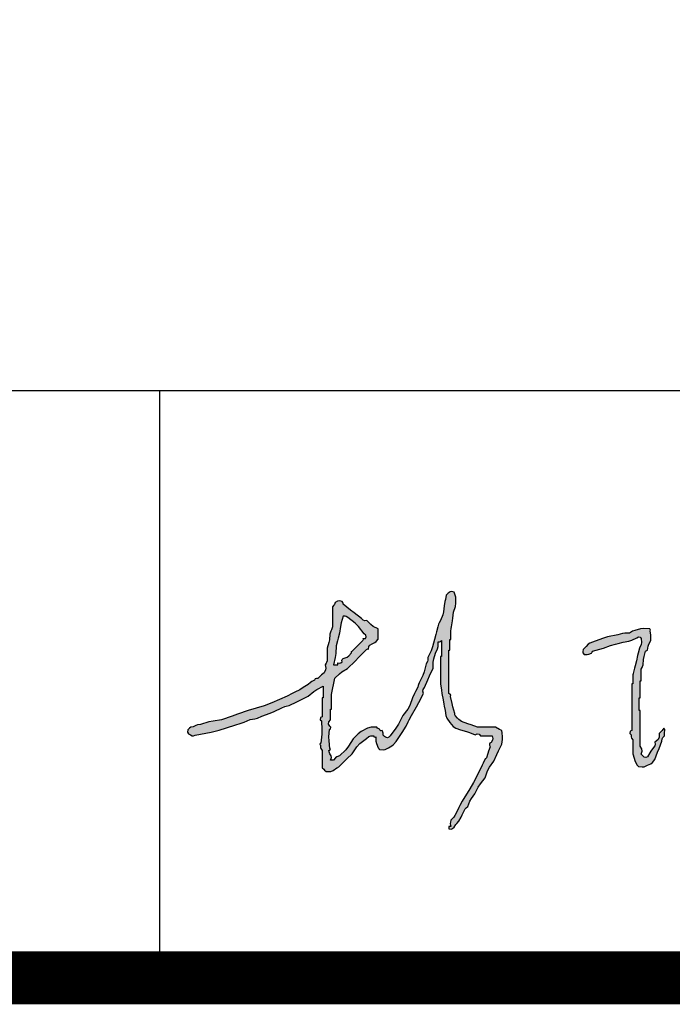
# Model space of a CAD drawing. Extents: x 1195577 to 1336324, y 14667 to 256845.
# Drawn here: x 1232249 to 1233817, y 119888 to 122254 of the extents above; entities that cross this region are included whole.
import ezdxf

# ---------------------------------------------------------------- set-up
doc = ezdxf.new("R2010")
doc.units = 0
doc.header["$LTSCALE"] = 1000
doc.header["$MEASUREMENT"] = 0
doc.layers.add('电子签名', color=7, linetype='Continuous')

# ---------------------------------------------------------------- blocks, each defined once
blk = doc.blocks.new('HQY')
h = blk.add_hatch(color=256)
h.dxf.hatch_style = 1
h.paths.add_polyline_path([(2.073206, 2.109669), (2.118976, 2.152242), (2.144538, 2.171413), (2.198224, 2.203433), (2.273234, 2.278443), (2.310739, 2.315948), (2.38575, 2.390959), (2.3922, 2.396633), (2.398224, 2.398139), (2.406586, 2.396168), (2.410884, 2.421236), (2.420966, 2.43564), (2.443049, 2.448258), (2.47013, 2.460242), (2.48324, 2.470969), (2.500349, 2.49514), (2.500349, 2.534729), (2.500349, 2.554523), (2.500349, 2.594112), (2.45165, 2.619694), (2.428549, 2.637295), (2.390959, 2.677457), (2.368573, 2.675883), (2.353993, 2.681715), (2.338868, 2.698293), (2.264207, 2.752229), (2.227672, 2.780413), (2.156551, 2.838938), (2.155828, 2.850135), (2.153332, 2.856376), (2.146133, 2.864983), (2.119753, 2.872412), (2.101342, 2.86958), (2.078415, 2.854565), (2.069516, 2.837038), (2.064225, 2.828572), (2.05237, 2.812893), (2.05237, 2.733715), (2.05237, 2.694126), (2.05237, 2.614948), (2.041688, 2.585873), (2.036478, 2.571285), (2.026325, 2.542021), (2.020894, 2.487123), (2.015598, 2.459583), (2.000279, 2.406586), (2.000279, 2.356579), (2.000279, 2.331575), (2.000279, 2.281568), (1.991945, 2.264899), (1.987777, 2.256565), (1.979443, 2.239896), (1.985119, 2.20888), (1.982629, 2.190205), (1.969025, 2.16176), (1.942393, 2.140754), (1.929754, 2.129169), (1.906516, 2.10446), (1.892745, 2.106851), (1.881612, 2.101285), (1.875262, 2.088833), (1.848463, 2.075236), (1.835611, 2.066668), (1.812753, 2.047161), (1.778179, 2.028446), (1.76138, 2.017947), (1.729408, 1.99507), (1.679401, 1.970067), (1.654398, 1.957565), (1.604391, 1.932561), (1.454735, 1.865166), (1.376813, 1.836735), (1.21892, 1.791917), (1.114962, 1.753798), (1.062868, 1.735044), (0.958467, 1.698154), (0.87379, 1.686845), (0.831465, 1.677322), (0.750105, 1.651272), (0.719956, 1.647891), (0.704563, 1.643493), (0.677178, 1.630436), (0.653566, 1.624699), (0.641261, 1.617316), (0.625087, 1.599182), (0.623339, 1.577801), (0.632055, 1.562111), (0.651133, 1.5523), (0.666901, 1.541938), (0.680356, 1.540443), (0.698014, 1.547091), (0.856367, 1.577301), (0.935058, 1.597236), (1.088694, 1.646063), (1.150643, 1.664468), (1.181185, 1.676052), (1.239756, 1.703363), (1.286869, 1.709527), (1.310637, 1.716009), (1.354356, 1.734617), (1.435358, 1.763239), (1.475221, 1.780023), (1.5523, 1.817962), (1.580595, 1.828908), (1.59542, 1.833144), (1.625227, 1.838798), (1.700237, 1.876304), (1.737743, 1.895056), (1.812753, 1.932561), (1.867212, 1.977342), (1.896876, 1.997471), (1.958607, 2.031534), (1.958607, 1.985694), (1.958607, 1.962774), (1.958607, 1.916934), (1.954439, 1.916934), (1.948189, 1.916934), (1.948189, 1.841924), (1.948189, 1.804419), (1.948189, 1.729408), (1.933627, 1.721032), (1.930927, 1.699438), (1.94298, 1.687736), (1.946313, 1.600262), (1.945264, 1.556171), (1.93777, 1.468955), (1.929713, 1.465974), (1.926855, 1.454541), (1.932561, 1.448119), (1.93299, 1.426369), (1.936574, 1.414422), (1.948189, 1.396028), (1.948189, 1.327269), (1.948189, 1.292889), (1.948189, 1.224129), (1.965726, 1.2106), (1.974124, 1.203252), (1.989861, 1.187666), (2.03395, 1.190011), (2.058114, 1.198468), (2.094042, 1.224129), (2.102377, 1.228296), (2.106544, 1.23038), (2.114879, 1.234547), (2.166969, 1.286638), (2.193014, 1.312683), (2.245105, 1.364774), (2.292585, 1.432315), (2.321768, 1.46366), (2.38575, 1.515837), (2.411076, 1.533671), (2.427783, 1.539637), (2.458677, 1.541882), (2.459673, 1.532617), (2.471503, 1.526702), (2.479513, 1.531464), (2.479851, 1.486922), (2.48429, 1.463621), (2.500349, 1.422073), (2.5066, 1.415823), (2.509725, 1.412697), (2.515976, 1.406446), (2.55178, 1.403001), (2.572069, 1.406581), (2.60453, 1.422073), (2.637371, 1.442013), (2.65273, 1.455177), (2.677457, 1.484582), (2.719691, 1.543189), (2.739563, 1.573521), (2.776429, 1.635645), (2.797265, 1.677317), (2.807684, 1.698154), (2.82852, 1.739826), (2.879053, 1.825858), (2.903058, 1.869693), (2.948328, 1.958607), (2.941982, 1.981021), (2.944916, 1.99716), (2.958746, 2.015906), (2.991999, 2.093038), (3.008668, 2.131585), (3.042091, 2.208642), (3.043626, 2.267886), (3.049072, 2.298381), (3.068137, 2.354495), (3.087913, 2.397142), (3.093583, 2.42209), (3.094182, 2.469095), (3.107276, 2.467607), (3.115854, 2.470466), (3.125436, 2.479513), (3.125436, 2.417004), (3.125436, 2.38575), (3.125436, 2.323241), (3.121269, 2.323241), (3.115018, 2.323241), (3.115018, 2.214892), (3.115018, 2.160718), (3.115018, 2.05237), (3.125436, 1.989861), (3.130645, 1.958607), (3.141063, 1.896098), (3.149398, 1.854426), (3.153565, 1.833589), (3.1619, 1.791917), (3.169524, 1.741023), (3.17984, 1.714661), (3.208781, 1.672108), (3.242305, 1.63385), (3.265541, 1.617585), (3.312962, 1.599182), (3.372316, 1.583934), (3.401694, 1.574491), (3.458816, 1.5523), (3.478429, 1.560475), (3.495946, 1.556972), (3.510907, 1.541882), (3.556746, 1.541882), (3.579666, 1.541882), (3.625506, 1.541882), (3.632935, 1.515502), (3.630103, 1.497091), (3.615088, 1.474164), (3.603874, 1.469488), (3.59831, 1.460214), (3.599461, 1.448119), (3.601544, 1.441868), (3.602586, 1.438742), (3.60467, 1.432492), (3.590084, 1.388736), (3.582792, 1.366857), (3.568206, 1.323101), (3.564039, 1.318934), (3.561956, 1.31685), (3.557788, 1.312683), (3.536952, 1.271011), (3.526534, 1.250175), (3.505698, 1.208502), (3.440425, 1.080488), (3.404866, 1.017737), (3.32859, 0.895958), (3.307753, 0.854286), (3.297335, 0.83345), (3.276499, 0.791777), (3.257822, 0.755889), (3.246019, 0.738721), (3.219199, 0.708432), (3.213108, 0.688398), (3.211987, 0.677186), (3.21399, 0.656342), (3.220159, 0.652914), (3.219199, 0.645923), (3.210865, 0.645923), (3.206698, 0.645923), (3.198363, 0.645923), (3.198363, 0.637589), (3.198363, 0.633422), (3.198363, 0.625087), (3.219913, 0.622117), (3.234098, 0.626372), (3.250454, 0.640714), (3.266327, 0.665715), (3.275974, 0.677504), (3.297335, 0.698014), (3.318171, 0.739687), (3.32859, 0.760523), (3.349426, 0.802195), (3.360201, 0.821547), (3.368139, 0.83062), (3.385889, 0.843868), (3.406024, 0.897056), (3.420057, 0.922964), (3.453607, 0.968885), (3.488565, 1.035383), (3.509851, 1.067313), (3.557788, 1.125157), (3.580709, 1.196092), (3.598138, 1.23095), (3.641133, 1.291847), (3.672674, 1.358388), (3.688302, 1.391727), (3.719269, 1.458537), (3.726725, 1.503814), (3.727795, 1.527369), (3.724478, 1.573136), (3.720443, 1.588902), (3.713212, 1.597579), (3.698433, 1.604391), (3.681764, 1.612725), (3.673429, 1.616892), (3.65676, 1.625227), (3.585917, 1.625227), (3.550496, 1.625227), (3.479652, 1.625227), (3.417241, 1.64841), (3.385986, 1.659871), (3.323381, 1.682527), (3.296142, 1.702739), (3.283372, 1.714444), (3.260872, 1.739826), (3.258788, 1.748161), (3.257746, 1.752328), (3.255663, 1.760662), (3.238994, 1.827338), (3.230659, 1.860676), (3.21399, 1.927352), (3.21633, 1.941133), (3.210791, 1.95221), (3.198363, 1.958607), (3.198363, 2.129464), (3.198363, 2.214892), (3.198363, 2.38575), (3.20253, 2.38575), (3.208781, 2.38575), (3.208781, 2.427422), (3.208781, 2.448258), (3.208781, 2.489931), (3.212948, 2.489931), (3.219199, 2.489931), (3.219199, 2.525352), (3.219199, 2.543063), (3.219199, 2.578485), (3.221283, 2.59307), (3.222325, 2.600363), (3.224408, 2.614948), (3.232743, 2.67329), (3.23691, 2.702461), (3.245245, 2.760802), (3.2623, 2.817214), (3.266659, 2.847725), (3.266081, 2.906656), (3.261694, 2.927962), (3.258519, 2.938543), (3.250454, 2.958746), (3.227966, 2.964828), (3.212062, 2.961937), (3.193154, 2.948328), (3.18482, 2.939994), (3.180652, 2.935826), (3.172318, 2.927492), (3.163983, 2.885819), (3.159816, 2.864983), (3.151482, 2.823311), (3.145843, 2.763439), (3.138218, 2.732939), (3.115018, 2.677457), (3.101275, 2.654115), (3.09587, 2.641143), (3.088973, 2.614948), (3.076471, 2.564941), (3.07022, 2.539938), (3.057718, 2.489931), (3.038241, 2.41663), (3.024396, 2.38042), (2.990001, 2.312823), (2.991843, 2.287116), (2.988097, 2.27213), (2.974374, 2.250314), (2.955463, 2.172837), (2.941608, 2.134472), (2.906656, 2.062788), (2.899135, 2.046652), (2.895972, 2.038218), (2.891029, 2.021115), (2.870192, 1.979443), (2.859774, 1.958607), (2.838938, 1.916934), (2.814658, 1.840541), (2.794704, 1.802852), (2.745175, 1.739826), (2.702501, 1.656467), (2.677091, 1.616235), (2.620157, 1.541882), (2.60815, 1.52618), (2.592303, 1.520898), (2.573276, 1.526255), (2.564941, 1.534589), (2.560774, 1.538756), (2.55244, 1.547091), (2.549661, 1.566099), (2.547555, 1.575577), (2.542021, 1.593972), (2.52825, 1.591582), (2.517118, 1.597148), (2.510767, 1.6096), (2.500524, 1.611501), (2.494624, 1.615926), (2.489931, 1.625227), (2.452288, 1.627878), (2.43231, 1.625658), (2.396168, 1.614809), (2.334245, 1.582143), (2.304817, 1.560344), (2.255523, 1.510628), (2.209554, 1.438051), (2.181717, 1.40379), (2.120088, 1.343938), (2.093563, 1.333958), (2.080455, 1.324425), (2.062788, 1.302265), (2.050286, 1.302265), (2.044035, 1.302265), (2.031534, 1.302265), (2.038802, 1.31741), (2.040059, 1.327469), (2.036743, 1.343938), (2.026279, 1.36379), (2.02202, 1.374436), (2.015906, 1.396028), (2.025025, 1.397945), (2.030263, 1.408419), (2.026325, 1.416864), (2.017675, 1.491404), (2.016617, 1.529486), (2.021115, 1.604391), (2.032291, 1.610369), (2.034957, 1.626365), (2.026325, 1.635645), (2.013359, 1.657125), (2.015191, 1.679116), (2.031534, 1.698154), (2.031534, 1.739826), (2.031534, 1.760662), (2.031534, 1.802335), (2.035701, 1.802335), (2.041952, 1.802335), (2.041952, 1.860676), (2.041952, 1.889847), (2.041952, 1.948189), (2.054583, 2.012756), (2.060834, 2.045052)])
h.paths.add_polyline_path([(2.062788, 2.239896), (2.077598, 2.314164), (2.082843, 2.351929), (2.088833, 2.427422), (2.101335, 2.477429), (2.107586, 2.502433), (2.120088, 2.55244), (2.13074, 2.619856), (2.138083, 2.653423), (2.156551, 2.71913), (2.17576, 2.718974), (2.185965, 2.716707), (2.203433, 2.708711), (2.273694, 2.650336), (2.306538, 2.617492), (2.364913, 2.547231), (2.3787, 2.533853), (2.382154, 2.518307), (2.375332, 2.500349), (2.366997, 2.500349), (2.36283, 2.500349), (2.354495, 2.500349), (2.356466, 2.491987), (2.35496, 2.485963), (2.349286, 2.479513), (2.307614, 2.43784), (2.286778, 2.417004), (2.245105, 2.375332), (2.239856, 2.371349), (2.238086, 2.36604), (2.239896, 2.359704), (2.213029, 2.329457), (2.194413, 2.316659), (2.156551, 2.302405), (2.147505, 2.292822), (2.144645, 2.284244), (2.146133, 2.27115), (2.132813, 2.260297), (2.121321, 2.257424), (2.10446, 2.260732), (2.10446, 2.252398), (2.10446, 2.24823), (2.10446, 2.239896), (2.087791, 2.239896), (2.079457, 2.239896)], flags=16)
h.paths.add_polyline_path([(5.190012, 2.517033), (5.188948, 2.536184), (5.183015, 2.573276), (5.185962, 2.581346), (5.184204, 2.588378), (5.177806, 2.594112), (5.119232, 2.597557), (5.088467, 2.594261), (5.031952, 2.578485), (5.009808, 2.571253), (4.998934, 2.565816), (4.979862, 2.55244), (4.933615, 2.553698), (4.909484, 2.550408), (4.865262, 2.536812), (4.763308, 2.515388), (4.712713, 2.500631), (4.615228, 2.463886), (4.586378, 2.455476), (4.571577, 2.445609), (4.552719, 2.422213), (4.540217, 2.409711), (4.533966, 2.40346), (4.521464, 2.390959), (4.517347, 2.372195), (4.520205, 2.359331), (4.531883, 2.344077), (4.561328, 2.342955), (4.576856, 2.345173), (4.604809, 2.354495), (4.608977, 2.36283), (4.61106, 2.366997), (4.615228, 2.375332), (4.687055, 2.394949), (4.722629, 2.406458), (4.792336, 2.432631), (4.842343, 2.445133), (4.867346, 2.451384), (4.917353, 2.463886), (4.972955, 2.474892), (5.000617, 2.483403), (5.052789, 2.505558), (5.066451, 2.515332), (5.083625, 2.513185), (5.094461, 2.500349), (5.098444, 2.462536), (5.094865, 2.441064), (5.078834, 2.406586), (5.063346, 2.357422), (5.05705, 2.332237), (5.04758, 2.281568), (5.035078, 2.231561), (5.028827, 2.206558), (5.016325, 2.156551), (5.014242, 2.148217), (5.0132, 2.144049), (5.011116, 2.135715), (5.011116, 2.102377), (5.011116, 2.085708), (5.011116, 2.05237), (5.006949, 2.05237), (5.000698, 2.05237), (5.000698, 1.869011), (5.000698, 1.777331), (5.000698, 1.593972), (4.986136, 1.585597), (4.983437, 1.564002), (4.995489, 1.5523), (4.995918, 1.530551), (4.999502, 1.518603), (5.011116, 1.500209), (5.011116, 1.446035), (5.011116, 1.418948), (5.011116, 1.364774), (5.023747, 1.319686), (5.032219, 1.297447), (5.052789, 1.255384), (5.059039, 1.249133), (5.062165, 1.246007), (5.068416, 1.239756), (5.103672, 1.234369), (5.123926, 1.236752), (5.15697, 1.250175), (5.19053, 1.265985), (5.206595, 1.278607), (5.229897, 1.307474), (5.256512, 1.380574), (5.270057, 1.417041), (5.297614, 1.489791), (5.301134, 1.51282), (5.307349, 1.52525), (5.32366, 1.541882), (5.323858, 1.562821), (5.324917, 1.573409), (5.328869, 1.593972), (5.327238, 1.603147), (5.324811, 1.607999), (5.318451, 1.614809), (5.299773, 1.593905), (5.290397, 1.583487), (5.271569, 1.562718), (5.271568, 1.525445), (5.259715, 1.501738), (5.229897, 1.479373), (5.232867, 1.457823), (5.228612, 1.443639), (5.214269, 1.427283), (5.18977, 1.390789), (5.178269, 1.371968), (5.15697, 1.333519), (5.138338, 1.328841), (5.124985, 1.331808), (5.110088, 1.343938), (5.103837, 1.350188), (5.100712, 1.353314), (5.094461, 1.359565), (5.103733, 1.389702), (5.100887, 1.411046), (5.084043, 1.437701), (5.084043, 1.579387), (5.084043, 1.65023), (5.084043, 1.791917), (5.079876, 1.791917), (5.073625, 1.791917), (5.073625, 1.841924), (5.073625, 1.866927), (5.073625, 1.916934), (5.077792, 1.916934), (5.084043, 1.916934), (5.084043, 1.98361), (5.084043, 2.016948), (5.084043, 2.083624), (5.08821, 2.083624), (5.094461, 2.083624), (5.094461, 2.129464), (5.094461, 2.152384), (5.094461, 2.198224), (5.102796, 2.214892), (5.106963, 2.223227), (5.115297, 2.239896), (5.117925, 2.294645), (5.122184, 2.322325), (5.136134, 2.375332), (5.144468, 2.379499), (5.148635, 2.381582), (5.15697, 2.38575), (5.16312, 2.424802), (5.169713, 2.444581), (5.188224, 2.479513)])
for p, q in [((3.172318, 2.927492), (3.163983, 2.885819)), ((3.180652, 2.935826), (3.172318, 2.927492)), ((3.18482, 2.939994), (3.180652, 2.935826)), ((3.193154, 2.948328), (3.18482, 2.939994)), ((3.212062, 2.961937), (3.193154, 2.948328)), ((3.227966, 2.964828), (3.212062, 2.961937)), ((3.250454, 2.958746), (3.227966, 2.964828)), ((3.258519, 2.938543), (3.250454, 2.958746)), ((3.261694, 2.927962), (3.258519, 2.938543)), ((3.266081, 2.906656), (3.261694, 2.927962)), ((2.064225, 2.828572), (2.05237, 2.812893)), ((2.069516, 2.837038), (2.064225, 2.828572)), ((2.078415, 2.854565), (2.069516, 2.837038)), ((2.101342, 2.86958), (2.078415, 2.854565)), ((2.119753, 2.872412), (2.101342, 2.86958)), ((2.146133, 2.864983), (2.119753, 2.872412)), ((2.153332, 2.856376), (2.146133, 2.864983)), ((2.155828, 2.850135), (2.153332, 2.856376)), ((2.156551, 2.838938), (2.155828, 2.850135)), ((2.227672, 2.780413), (2.156551, 2.838938)), ((3.151482, 2.823311), (3.145843, 2.763439)), ((3.159816, 2.864983), (3.151482, 2.823311)), ((3.163983, 2.885819), (3.159816, 2.864983)), ((3.245245, 2.760802), (3.2623, 2.817214)), ((3.2623, 2.817214), (3.266659, 2.847725)), ((3.266659, 2.847725), (3.266081, 2.906656)), ((2.05237, 2.812893), (2.05237, 2.733715)), ((2.05237, 2.733715), (2.05237, 2.694126)), ((2.156551, 2.71913), (2.138083, 2.653423)), ((2.17576, 2.718974), (2.156551, 2.71913)), ((2.185965, 2.716707), (2.17576, 2.718974)), ((2.264207, 2.752229), (2.227672, 2.780413)), ((2.338868, 2.698293), (2.264207, 2.752229)), ((3.138218, 2.732939), (3.115018, 2.677457)), ((3.145843, 2.763439), (3.138218, 2.732939)), ((3.23691, 2.702461), (3.245245, 2.760802)), ((2.05237, 2.694126), (2.05237, 2.614948)), ((2.138083, 2.653423), (2.13074, 2.619856)), ((2.203433, 2.708711), (2.185965, 2.716707)), ((2.273694, 2.650336), (2.203433, 2.708711)), ((2.306538, 2.617492), (2.273694, 2.650336)), ((2.353993, 2.681715), (2.338868, 2.698293)), ((2.368573, 2.675883), (2.353993, 2.681715)), ((2.390959, 2.677457), (2.368573, 2.675883)), ((2.428549, 2.637295), (2.390959, 2.677457)), ((2.45165, 2.619694), (2.428549, 2.637295)), ((3.09587, 2.641143), (3.088973, 2.614948)), ((3.101275, 2.654115), (3.09587, 2.641143)), ((3.115018, 2.677457), (3.101275, 2.654115)), ((3.224408, 2.614948), (3.232743, 2.67329)), ((3.232743, 2.67329), (3.23691, 2.702461)), ((2.026325, 2.542021), (2.020894, 2.487123)), ((2.036478, 2.571285), (2.026325, 2.542021)), ((2.041688, 2.585873), (2.036478, 2.571285)), ((2.05237, 2.614948), (2.041688, 2.585873)), ((2.120088, 2.55244), (2.107586, 2.502433)), ((2.13074, 2.619856), (2.120088, 2.55244)), ((2.364913, 2.547231), (2.306538, 2.617492)), ((2.3787, 2.533853), (2.364913, 2.547231)), ((2.382154, 2.518307), (2.3787, 2.533853)), ((2.500349, 2.594112), (2.45165, 2.619694)), ((2.500349, 2.554523), (2.500349, 2.594112)), ((2.500349, 2.534729), (2.500349, 2.554523)), ((2.500349, 2.49514), (2.500349, 2.534729)), ((3.07022, 2.539938), (3.057718, 2.489931)), ((3.076471, 2.564941), (3.07022, 2.539938)), ((3.088973, 2.614948), (3.076471, 2.564941)), ((3.219199, 2.578485), (3.221283, 2.59307)), ((3.219199, 2.543063), (3.219199, 2.578485)), ((3.219199, 2.525352), (3.219199, 2.543063)), ((3.219199, 2.489931), (3.219199, 2.525352)), ((3.221283, 2.59307), (3.222325, 2.600363)), ((3.222325, 2.600363), (3.224408, 2.614948)), ((4.865262, 2.536812), (4.763308, 2.515388)), ((4.909484, 2.550408), (4.865262, 2.536812)), ((4.933615, 2.553698), (4.909484, 2.550408)), ((4.979862, 2.55244), (4.933615, 2.553698)), ((4.998934, 2.565816), (4.979862, 2.55244)), ((5.009808, 2.571253), (4.998934, 2.565816)), ((5.031952, 2.578485), (5.009808, 2.571253)), ((5.088467, 2.594261), (5.031952, 2.578485)), ((5.119232, 2.597557), (5.088467, 2.594261)), ((5.177806, 2.594112), (5.119232, 2.597557)), ((5.184204, 2.588378), (5.177806, 2.594112)), ((5.183015, 2.573276), (5.185962, 2.581346)), ((5.188948, 2.536184), (5.183015, 2.573276)), ((5.185962, 2.581346), (5.184204, 2.588378)), ((5.190012, 2.517033), (5.188948, 2.536184)), ((2.015598, 2.459583), (2.000279, 2.406586)), ((2.020894, 2.487123), (2.015598, 2.459583)), ((2.088833, 2.427422), (2.082843, 2.351929)), ((2.101335, 2.477429), (2.088833, 2.427422)), ((2.107586, 2.502433), (2.101335, 2.477429)), ((2.286778, 2.417004), (2.307614, 2.43784)), ((2.307614, 2.43784), (2.349286, 2.479513)), ((2.349286, 2.479513), (2.35496, 2.485963)), ((2.356466, 2.491987), (2.354495, 2.500349)), ((2.354495, 2.500349), (2.36283, 2.500349)), ((2.35496, 2.485963), (2.356466, 2.491987)), ((2.36283, 2.500349), (2.366997, 2.500349)), ((2.366997, 2.500349), (2.375332, 2.500349)), ((2.375332, 2.500349), (2.382154, 2.518307)), ((2.410884, 2.421236), (2.420966, 2.43564)), ((2.420966, 2.43564), (2.443049, 2.448258)), ((2.443049, 2.448258), (2.47013, 2.460242)), ((2.47013, 2.460242), (2.48324, 2.470969)), ((2.48324, 2.470969), (2.500349, 2.49514)), ((3.057718, 2.489931), (3.038241, 2.41663)), ((3.093583, 2.42209), (3.094182, 2.469095)), ((3.094182, 2.469095), (3.107276, 2.467607)), ((3.107276, 2.467607), (3.115854, 2.470466)), ((3.115854, 2.470466), (3.125436, 2.479513)), ((3.125436, 2.479513), (3.125436, 2.417004)), ((3.208781, 2.448258), (3.208781, 2.489931)), ((3.208781, 2.489931), (3.212948, 2.489931)), ((3.208781, 2.427422), (3.208781, 2.448258)), ((3.208781, 2.38575), (3.208781, 2.427422)), ((3.212948, 2.489931), (3.215032, 2.489931)), ((3.215032, 2.489931), (3.219199, 2.489931)), ((4.571577, 2.445609), (4.552719, 2.422213)), ((4.586378, 2.455476), (4.571577, 2.445609)), ((4.615228, 2.463886), (4.586378, 2.455476)), ((4.712713, 2.500631), (4.615228, 2.463886)), ((4.763308, 2.515388), (4.712713, 2.500631)), ((4.722629, 2.406458), (4.792336, 2.432631)), ((4.792336, 2.432631), (4.842343, 2.445133)), ((4.842343, 2.445133), (4.867346, 2.451384)), ((4.867346, 2.451384), (4.917353, 2.463886)), ((4.917353, 2.463886), (4.972955, 2.474892)), ((4.972955, 2.474892), (5.000617, 2.483403)), ((5.000617, 2.483403), (5.052789, 2.505558)), ((5.052789, 2.505558), (5.066451, 2.515332)), ((5.066451, 2.515332), (5.083625, 2.513185)), ((5.094865, 2.441064), (5.078834, 2.406586)), ((5.083625, 2.513185), (5.094461, 2.500349)), ((5.094461, 2.500349), (5.098444, 2.462536)), ((5.098444, 2.462536), (5.094865, 2.441064)), ((5.16312, 2.424802), (5.169713, 2.444581)), ((5.169713, 2.444581), (5.188224, 2.479513)), ((5.188224, 2.479513), (5.190012, 2.517033)), ((2.000279, 2.406586), (2.000279, 2.356579)), ((2.000279, 2.356579), (2.000279, 2.331575)), ((2.000279, 2.331575), (2.000279, 2.281568)), ((2.082843, 2.351929), (2.077598, 2.314164)), ((2.213029, 2.329457), (2.239896, 2.359704)), ((2.238086, 2.36604), (2.239856, 2.371349)), ((2.239896, 2.359704), (2.238086, 2.36604)), ((2.239856, 2.371349), (2.245105, 2.375332)), ((2.245105, 2.375332), (2.286778, 2.417004)), ((2.310739, 2.315948), (2.38575, 2.390959)), ((2.38575, 2.390959), (2.3922, 2.396633)), ((2.3922, 2.396633), (2.398224, 2.398139)), ((2.398224, 2.398139), (2.406586, 2.396168)), ((2.406586, 2.396168), (2.410884, 2.421236)), ((3.024396, 2.38042), (2.990001, 2.312823)), ((3.038241, 2.41663), (3.024396, 2.38042)), ((3.049072, 2.298381), (3.068137, 2.354495)), ((3.068137, 2.354495), (3.087913, 2.397142)), ((3.087913, 2.397142), (3.093583, 2.42209)), ((3.125436, 2.417004), (3.125436, 2.38575)), ((3.125436, 2.38575), (3.125436, 2.323241)), ((3.198363, 2.214892), (3.198363, 2.38575)), ((3.198363, 2.38575), (3.20253, 2.38575)), ((3.20253, 2.38575), (3.204614, 2.38575)), ((3.204614, 2.38575), (3.208781, 2.38575)), ((4.521464, 2.390959), (4.517347, 2.372195)), ((4.517347, 2.372195), (4.520205, 2.359331)), ((4.520205, 2.359331), (4.531883, 2.344077)), ((4.533966, 2.40346), (4.521464, 2.390959)), ((4.531883, 2.344077), (4.561328, 2.342955)), ((4.540217, 2.409711), (4.533966, 2.40346)), ((4.552719, 2.422213), (4.540217, 2.409711)), ((4.561328, 2.342955), (4.576856, 2.345173)), ((4.576856, 2.345173), (4.604809, 2.354495)), ((4.604809, 2.354495), (4.608977, 2.36283)), ((4.608977, 2.36283), (4.61106, 2.366997)), ((4.61106, 2.366997), (4.615228, 2.375332)), ((4.615228, 2.375332), (4.687055, 2.394949)), ((4.687055, 2.394949), (4.722629, 2.406458)), ((5.05705, 2.332237), (5.04758, 2.281568)), ((5.063346, 2.357422), (5.05705, 2.332237)), ((5.078834, 2.406586), (5.063346, 2.357422)), ((5.122184, 2.322325), (5.136134, 2.375332)), ((5.136134, 2.375332), (5.144468, 2.379499)), ((5.144468, 2.379499), (5.148635, 2.381582)), ((5.148635, 2.381582), (5.15697, 2.38575)), ((5.15697, 2.38575), (5.16312, 2.424802)), ((1.987777, 2.256565), (1.979443, 2.239896)), ((1.979443, 2.239896), (1.985119, 2.20888)), ((1.991945, 2.264899), (1.987777, 2.256565)), ((2.000279, 2.281568), (1.991945, 2.264899)), ((2.077598, 2.314164), (2.062788, 2.239896)), ((2.062788, 2.239896), (2.079457, 2.239896)), ((2.079457, 2.239896), (2.087791, 2.239896)), ((2.087791, 2.239896), (2.10446, 2.239896)), ((2.10446, 2.252398), (2.10446, 2.260732)), ((2.10446, 2.260732), (2.121321, 2.257424)), ((2.10446, 2.24823), (2.10446, 2.252398)), ((2.10446, 2.239896), (2.10446, 2.24823)), ((2.121321, 2.257424), (2.132813, 2.260297)), ((2.132813, 2.260297), (2.146133, 2.27115)), ((2.144645, 2.284244), (2.147505, 2.292822)), ((2.146133, 2.27115), (2.144645, 2.284244)), ((2.147505, 2.292822), (2.156551, 2.302405)), ((2.156551, 2.302405), (2.194413, 2.316659)), ((2.194413, 2.316659), (2.213029, 2.329457)), ((2.198224, 2.203433), (2.273234, 2.278443)), ((2.273234, 2.278443), (2.310739, 2.315948)), ((2.974374, 2.250314), (2.955463, 2.172837)), ((2.988097, 2.27213), (2.974374, 2.250314)), ((2.991843, 2.287116), (2.988097, 2.27213)), ((2.990001, 2.312823), (2.991843, 2.287116)), ((3.042091, 2.208642), (3.043626, 2.267886)), ((3.043626, 2.267886), (3.049072, 2.298381)), ((3.119185, 2.323241), (3.115018, 2.323241)), ((3.115018, 2.323241), (3.115018, 2.214892)), ((3.121269, 2.323241), (3.119185, 2.323241)), ((3.125436, 2.323241), (3.121269, 2.323241)), ((5.04758, 2.281568), (5.035078, 2.231561)), ((5.106963, 2.223227), (5.115297, 2.239896)), ((5.115297, 2.239896), (5.117925, 2.294645)), ((5.117925, 2.294645), (5.122184, 2.322325)), ((1.942393, 2.140754), (1.929754, 2.129169)), ((1.969025, 2.16176), (1.942393, 2.140754)), ((1.982629, 2.190205), (1.969025, 2.16176)), ((1.985119, 2.20888), (1.982629, 2.190205)), ((2.073206, 2.109669), (2.118976, 2.152242)), ((2.118976, 2.152242), (2.144538, 2.171413)), ((2.144538, 2.171413), (2.198224, 2.203433)), ((2.955463, 2.172837), (2.941608, 2.134472)), ((3.008668, 2.131585), (3.042091, 2.208642)), ((3.115018, 2.214892), (3.115018, 2.160718)), ((3.115018, 2.160718), (3.115018, 2.05237)), ((3.198363, 2.129464), (3.198363, 2.214892)), ((5.0132, 2.144049), (5.011116, 2.135715)), ((5.011116, 2.135715), (5.011116, 2.102377)), ((5.014242, 2.148217), (5.0132, 2.144049)), ((5.016325, 2.156551), (5.014242, 2.148217)), ((5.028827, 2.206558), (5.016325, 2.156551)), ((5.035078, 2.231561), (5.028827, 2.206558)), ((5.094461, 2.198224), (5.102796, 2.214892)), ((5.094461, 2.152384), (5.094461, 2.198224)), ((5.094461, 2.129464), (5.094461, 2.152384)), ((5.102796, 2.214892), (5.106963, 2.223227)), ((1.812753, 2.047161), (1.778179, 2.028446)), ((1.835611, 2.066668), (1.812753, 2.047161)), ((1.848463, 2.075236), (1.835611, 2.066668)), ((1.875262, 2.088833), (1.848463, 2.075236)), ((1.881612, 2.101285), (1.875262, 2.088833)), ((1.892745, 2.106851), (1.881612, 2.101285)), ((1.906516, 2.10446), (1.892745, 2.106851)), ((1.929754, 2.129169), (1.906516, 2.10446)), ((2.054583, 2.012756), (2.060834, 2.045052)), ((2.060834, 2.045052), (2.073206, 2.109669)), ((2.899135, 2.046652), (2.895972, 2.038218)), ((2.906656, 2.062788), (2.899135, 2.046652)), ((2.941608, 2.134472), (2.906656, 2.062788)), ((2.958746, 2.015906), (2.991999, 2.093038)), ((2.991999, 2.093038), (3.008668, 2.131585)), ((3.115018, 2.05237), (3.125436, 1.989861)), ((3.198363, 1.958607), (3.198363, 2.129464)), ((5.004865, 2.05237), (5.000698, 2.05237)), ((5.000698, 2.05237), (5.000698, 1.869011)), ((5.006949, 2.05237), (5.004865, 2.05237)), ((5.011116, 2.05237), (5.006949, 2.05237)), ((5.011116, 2.102377), (5.011116, 2.085708)), ((5.011116, 2.085708), (5.011116, 2.05237)), ((5.084043, 2.016948), (5.084043, 2.083624)), ((5.084043, 2.083624), (5.08821, 2.083624)), ((5.08821, 2.083624), (5.090294, 2.083624)), ((5.090294, 2.083624), (5.094461, 2.083624)), ((5.094461, 2.083624), (5.094461, 2.129464)), ((1.654398, 1.957565), (1.604391, 1.932561)), ((1.679401, 1.970067), (1.654398, 1.957565)), ((1.729408, 1.99507), (1.679401, 1.970067)), ((1.76138, 2.017947), (1.729408, 1.99507)), ((1.778179, 2.028446), (1.76138, 2.017947)), ((1.812753, 1.932561), (1.867212, 1.977342)), ((1.867212, 1.977342), (1.896876, 1.997471)), ((1.896876, 1.997471), (1.958607, 2.031534)), ((1.958607, 2.031534), (1.958607, 1.985694)), ((1.958607, 1.985694), (1.958607, 1.962774)), ((1.958607, 1.962774), (1.958607, 1.916934)), ((2.041952, 1.948189), (2.054583, 2.012756)), ((2.041952, 1.889847), (2.041952, 1.948189)), ((2.859774, 1.958607), (2.838938, 1.916934)), ((2.870192, 1.979443), (2.859774, 1.958607)), ((2.891029, 2.021115), (2.870192, 1.979443)), ((2.895972, 2.038218), (2.891029, 2.021115)), ((2.903058, 1.869693), (2.948328, 1.958607)), ((2.941982, 1.981021), (2.944916, 1.99716)), ((2.948328, 1.958607), (2.941982, 1.981021)), ((2.944916, 1.99716), (2.958746, 2.015906)), ((3.125436, 1.989861), (3.130645, 1.958607)), ((3.130645, 1.958607), (3.141063, 1.896098)), ((3.210791, 1.95221), (3.198363, 1.958607)), ((3.21633, 1.941133), (3.210791, 1.95221)), ((5.084043, 1.98361), (5.084043, 2.016948)), ((5.084043, 1.916934), (5.084043, 1.98361)), ((1.454735, 1.865166), (1.376813, 1.836735)), ((1.604391, 1.932561), (1.454735, 1.865166)), ((1.625227, 1.838798), (1.700237, 1.876304)), ((1.700237, 1.876304), (1.737743, 1.895056)), ((1.737743, 1.895056), (1.812753, 1.932561)), ((1.952356, 1.916934), (1.948189, 1.916934)), ((1.948189, 1.916934), (1.948189, 1.841924)), ((1.954439, 1.916934), (1.952356, 1.916934)), ((1.958607, 1.916934), (1.954439, 1.916934)), ((2.041952, 1.860676), (2.041952, 1.889847)), ((2.041952, 1.802335), (2.041952, 1.860676)), ((2.838938, 1.916934), (2.814658, 1.840541)), ((2.879053, 1.825858), (2.903058, 1.869693)), ((3.141063, 1.896098), (3.149398, 1.854426)), ((3.149398, 1.854426), (3.153565, 1.833589)), ((3.21399, 1.927352), (3.21633, 1.941133)), ((3.230659, 1.860676), (3.21399, 1.927352)), ((3.238994, 1.827338), (3.230659, 1.860676)), ((5.000698, 1.869011), (5.000698, 1.777331)), ((5.073625, 1.866927), (5.073625, 1.916934)), ((5.073625, 1.916934), (5.077792, 1.916934)), ((5.073625, 1.841924), (5.073625, 1.866927)), ((5.077792, 1.916934), (5.079876, 1.916934)), ((5.079876, 1.916934), (5.084043, 1.916934)), ((1.114962, 1.753798), (1.062868, 1.735044)), ((1.21892, 1.791917), (1.114962, 1.753798)), ((1.376813, 1.836735), (1.21892, 1.791917)), ((1.354356, 1.734617), (1.435358, 1.763239)), ((1.435358, 1.763239), (1.475221, 1.780023)), ((1.475221, 1.780023), (1.5523, 1.817962)), ((1.5523, 1.817962), (1.580595, 1.828908)), ((1.580595, 1.828908), (1.59542, 1.833144)), ((1.59542, 1.833144), (1.625227, 1.838798)), ((1.948189, 1.841924), (1.948189, 1.804419)), ((1.948189, 1.804419), (1.948189, 1.729408)), ((2.031534, 1.760662), (2.031534, 1.802335)), ((2.031534, 1.802335), (2.035701, 1.802335)), ((2.031534, 1.739826), (2.031534, 1.760662)), ((2.035701, 1.802335), (2.037784, 1.802335)), ((2.037784, 1.802335), (2.041952, 1.802335)), ((2.794704, 1.802852), (2.745175, 1.739826)), ((2.814658, 1.840541), (2.794704, 1.802852)), ((2.82852, 1.739826), (2.879053, 1.825858)), ((3.153565, 1.833589), (3.1619, 1.791917)), ((3.1619, 1.791917), (3.169524, 1.741023)), ((3.255663, 1.760662), (3.238994, 1.827338)), ((3.257746, 1.752328), (3.255663, 1.760662)), ((3.258788, 1.748161), (3.257746, 1.752328)), ((3.260872, 1.739826), (3.258788, 1.748161)), ((5.000698, 1.777331), (5.000698, 1.593972)), ((5.073625, 1.791917), (5.073625, 1.841924)), ((5.077792, 1.791917), (5.073625, 1.791917)), ((5.079876, 1.791917), (5.077792, 1.791917)), ((5.084043, 1.791917), (5.079876, 1.791917)), ((5.084043, 1.65023), (5.084043, 1.791917)), ((0.750105, 1.651272), (0.719956, 1.647891)), ((0.831465, 1.677322), (0.750105, 1.651272)), ((0.87379, 1.686845), (0.831465, 1.677322)), ((0.958467, 1.698154), (0.87379, 1.686845)), ((1.062868, 1.735044), (0.958467, 1.698154)), ((1.088694, 1.646063), (1.150643, 1.664468)), ((1.150643, 1.664468), (1.181185, 1.676052)), ((1.181185, 1.676052), (1.239756, 1.703363)), ((1.239756, 1.703363), (1.286869, 1.709527)), ((1.286869, 1.709527), (1.310637, 1.716009)), ((1.310637, 1.716009), (1.354356, 1.734617)), ((1.933627, 1.721032), (1.930927, 1.699438)), ((1.930927, 1.699438), (1.94298, 1.687736)), ((1.948189, 1.729408), (1.933627, 1.721032)), ((1.94298, 1.687736), (1.946313, 1.600262)), ((2.013359, 1.657125), (2.015191, 1.679116)), ((2.026325, 1.635645), (2.013359, 1.657125)), ((2.015191, 1.679116), (2.031534, 1.698154)), ((2.031534, 1.698154), (2.031534, 1.739826)), ((2.702501, 1.656467), (2.677091, 1.616235)), ((2.745175, 1.739826), (2.702501, 1.656467)), ((2.776429, 1.635645), (2.797265, 1.677317)), ((2.797265, 1.677317), (2.807684, 1.698154)), ((2.807684, 1.698154), (2.82852, 1.739826)), ((3.169524, 1.741023), (3.17984, 1.714661)), ((3.17984, 1.714661), (3.208781, 1.672108)), ((3.208781, 1.672108), (3.242305, 1.63385)), ((3.283372, 1.714444), (3.260872, 1.739826)), ((3.296142, 1.702739), (3.283372, 1.714444)), ((3.323381, 1.682527), (3.296142, 1.702739)), ((3.385986, 1.659871), (3.323381, 1.682527)), ((3.417241, 1.64841), (3.385986, 1.659871)), ((5.084043, 1.579387), (5.084043, 1.65023)), ((0.625087, 1.599182), (0.623339, 1.577801)), ((0.623339, 1.577801), (0.632055, 1.562111)), ((0.641261, 1.617316), (0.625087, 1.599182)), ((0.632055, 1.562111), (0.651133, 1.5523)), ((0.653566, 1.624699), (0.641261, 1.617316)), ((0.677178, 1.630436), (0.653566, 1.624699)), ((0.704563, 1.643493), (0.677178, 1.630436)), ((0.698014, 1.547091), (0.856367, 1.577301)), ((0.719956, 1.647891), (0.704563, 1.643493)), ((0.856367, 1.577301), (0.935058, 1.597236)), ((0.935058, 1.597236), (1.088694, 1.646063)), ((1.945264, 1.556171), (1.93777, 1.468955)), ((1.946313, 1.600262), (1.945264, 1.556171)), ((2.016617, 1.529486), (2.021115, 1.604391)), ((2.021115, 1.604391), (2.032291, 1.610369)), ((2.034957, 1.626365), (2.026325, 1.635645)), ((2.032291, 1.610369), (2.034957, 1.626365)), ((2.304817, 1.560344), (2.255523, 1.510628)), ((2.334245, 1.582143), (2.304817, 1.560344)), ((2.396168, 1.614809), (2.334245, 1.582143)), ((2.43231, 1.625658), (2.396168, 1.614809)), ((2.452288, 1.627878), (2.43231, 1.625658)), ((2.489931, 1.625227), (2.452288, 1.627878)), ((2.494624, 1.615926), (2.489931, 1.625227)), ((2.500524, 1.611501), (2.494624, 1.615926)), ((2.510767, 1.6096), (2.500524, 1.611501)), ((2.517118, 1.597148), (2.510767, 1.6096)), ((2.52825, 1.591582), (2.517118, 1.597148)), ((2.542021, 1.593972), (2.52825, 1.591582)), ((2.547555, 1.575577), (2.542021, 1.593972)), ((2.549661, 1.566099), (2.547555, 1.575577)), ((2.55244, 1.547091), (2.549661, 1.566099)), ((2.677091, 1.616235), (2.620157, 1.541882)), ((2.719691, 1.543189), (2.739563, 1.573521)), ((2.739563, 1.573521), (2.776429, 1.635645)), ((3.242305, 1.63385), (3.265541, 1.617585)), ((3.265541, 1.617585), (3.312962, 1.599182)), ((3.312962, 1.599182), (3.372316, 1.583934)), ((3.372316, 1.583934), (3.401694, 1.574491)), ((3.401694, 1.574491), (3.458816, 1.5523)), ((3.479652, 1.625227), (3.417241, 1.64841)), ((3.458816, 1.5523), (3.478429, 1.560475)), ((3.478429, 1.560475), (3.495946, 1.556972)), ((3.550496, 1.625227), (3.479652, 1.625227)), ((3.495946, 1.556972), (3.510907, 1.541882)), ((3.585917, 1.625227), (3.550496, 1.625227)), ((3.65676, 1.625227), (3.585917, 1.625227)), ((3.673429, 1.616892), (3.65676, 1.625227)), ((3.681764, 1.612725), (3.673429, 1.616892)), ((3.698433, 1.604391), (3.681764, 1.612725)), ((3.713212, 1.597579), (3.698433, 1.604391)), ((3.720443, 1.588902), (3.713212, 1.597579)), ((3.724478, 1.573136), (3.720443, 1.588902)), ((3.727795, 1.527369), (3.724478, 1.573136)), ((4.986136, 1.585597), (4.983437, 1.564002)), ((4.983437, 1.564002), (4.995489, 1.5523)), ((5.000698, 1.593972), (4.986136, 1.585597)), ((5.084043, 1.437701), (5.084043, 1.579387)), ((5.271569, 1.562718), (5.271568, 1.525445)), ((5.290397, 1.583487), (5.271569, 1.562718)), ((5.299773, 1.593905), (5.290397, 1.583487)), ((5.318451, 1.614809), (5.299773, 1.593905)), ((5.324811, 1.607999), (5.318451, 1.614809)), ((5.32366, 1.541882), (5.323858, 1.562821)), ((5.323858, 1.562821), (5.324917, 1.573409)), ((5.327238, 1.603147), (5.324811, 1.607999)), ((5.324917, 1.573409), (5.328869, 1.593972)), ((5.328869, 1.593972), (5.327238, 1.603147)), ((0.651133, 1.5523), (0.666901, 1.541938)), ((0.666901, 1.541938), (0.680356, 1.540443)), ((0.680356, 1.540443), (0.698014, 1.547091)), ((1.929713, 1.465974), (1.926855, 1.454541)), ((1.93777, 1.468955), (1.929713, 1.465974)), ((2.017675, 1.491404), (2.016617, 1.529486)), ((2.026325, 1.416864), (2.017675, 1.491404)), ((2.255523, 1.510628), (2.209554, 1.438051)), ((2.292585, 1.432315), (2.321768, 1.46366)), ((2.321768, 1.46366), (2.38575, 1.515837)), ((2.38575, 1.515837), (2.411076, 1.533671)), ((2.411076, 1.533671), (2.427783, 1.539637)), ((2.427783, 1.539637), (2.458677, 1.541882)), ((2.458677, 1.541882), (2.459673, 1.532617)), ((2.459673, 1.532617), (2.471503, 1.526702)), ((2.471503, 1.526702), (2.479513, 1.531464)), ((2.479513, 1.531464), (2.479851, 1.486922)), ((2.479851, 1.486922), (2.48429, 1.463621)), ((2.48429, 1.463621), (2.500349, 1.422073)), ((2.560774, 1.538756), (2.55244, 1.547091)), ((2.564941, 1.534589), (2.560774, 1.538756)), ((2.573276, 1.526255), (2.564941, 1.534589)), ((2.592303, 1.520898), (2.573276, 1.526255)), ((2.60815, 1.52618), (2.592303, 1.520898)), ((2.620157, 1.541882), (2.60815, 1.52618)), ((2.65273, 1.455177), (2.677457, 1.484582)), ((2.677457, 1.484582), (2.719691, 1.543189)), ((3.510907, 1.541882), (3.556746, 1.541882)), ((3.556746, 1.541882), (3.579666, 1.541882)), ((3.579666, 1.541882), (3.625506, 1.541882)), ((3.603874, 1.469488), (3.59831, 1.460214)), ((3.59831, 1.460214), (3.599461, 1.448119)), ((3.615088, 1.474164), (3.603874, 1.469488)), ((3.630103, 1.497091), (3.615088, 1.474164)), ((3.625506, 1.541882), (3.632935, 1.515502)), ((3.632935, 1.515502), (3.630103, 1.497091)), ((3.688302, 1.391727), (3.719269, 1.458537)), ((3.719269, 1.458537), (3.726725, 1.503814)), ((3.726725, 1.503814), (3.727795, 1.527369)), ((4.995489, 1.5523), (4.995918, 1.530551)), ((4.995918, 1.530551), (4.999502, 1.518603)), ((4.999502, 1.518603), (5.011116, 1.500209)), ((5.011116, 1.500209), (5.011116, 1.446035)), ((5.232867, 1.457823), (5.228612, 1.443639)), ((5.259715, 1.501738), (5.229897, 1.479373)), ((5.229897, 1.479373), (5.232867, 1.457823)), ((5.271568, 1.525445), (5.259715, 1.501738)), ((5.270057, 1.417041), (5.297614, 1.489791)), ((5.297614, 1.489791), (5.301134, 1.51282)), ((5.301134, 1.51282), (5.307349, 1.52525)), ((5.307349, 1.52525), (5.32366, 1.541882)), ((1.926855, 1.454541), (1.932561, 1.448119)), ((1.932561, 1.448119), (1.93299, 1.426369)), ((1.93299, 1.426369), (1.936574, 1.414422)), ((1.936574, 1.414422), (1.948189, 1.396028)), ((1.948189, 1.396028), (1.948189, 1.327269)), ((2.015906, 1.396028), (2.025025, 1.397945)), ((2.02202, 1.374436), (2.015906, 1.396028)), ((2.026279, 1.36379), (2.02202, 1.374436)), ((2.025025, 1.397945), (2.030263, 1.408419)), ((2.036743, 1.343938), (2.026279, 1.36379)), ((2.030263, 1.408419), (2.026325, 1.416864)), ((2.181717, 1.40379), (2.120088, 1.343938)), ((2.209554, 1.438051), (2.181717, 1.40379)), ((2.193014, 1.312683), (2.245105, 1.364774)), ((2.245105, 1.364774), (2.292585, 1.432315)), ((2.500349, 1.422073), (2.5066, 1.415823)), ((2.5066, 1.415823), (2.509725, 1.412697)), ((2.509725, 1.412697), (2.515976, 1.406446)), ((2.515976, 1.406446), (2.55178, 1.403001)), ((2.55178, 1.403001), (2.572069, 1.406581)), ((2.572069, 1.406581), (2.60453, 1.422073)), ((2.60453, 1.422073), (2.637371, 1.442013)), ((2.637371, 1.442013), (2.65273, 1.455177)), ((3.582792, 1.366857), (3.568206, 1.323101)), ((3.590084, 1.388736), (3.582792, 1.366857)), ((3.60467, 1.432492), (3.590084, 1.388736)), ((3.599461, 1.448119), (3.601544, 1.441868)), ((3.601544, 1.441868), (3.602586, 1.438742)), ((3.602586, 1.438742), (3.60467, 1.432492)), ((3.672674, 1.358388), (3.688302, 1.391727)), ((5.011116, 1.446035), (5.011116, 1.418948)), ((5.011116, 1.418948), (5.011116, 1.364774)), ((5.011116, 1.364774), (5.023747, 1.319686)), ((5.100887, 1.411046), (5.084043, 1.437701)), ((5.094461, 1.359565), (5.103733, 1.389702)), ((5.100712, 1.353314), (5.094461, 1.359565)), ((5.103733, 1.389702), (5.100887, 1.411046)), ((5.178269, 1.371968), (5.15697, 1.333519)), ((5.18977, 1.390789), (5.178269, 1.371968)), ((5.214269, 1.427283), (5.18977, 1.390789)), ((5.228612, 1.443639), (5.214269, 1.427283)), ((5.229897, 1.307474), (5.256512, 1.380574)), ((5.256512, 1.380574), (5.270057, 1.417041)), ((1.948189, 1.327269), (1.948189, 1.292889)), ((1.948189, 1.292889), (1.948189, 1.224129)), ((2.031534, 1.302265), (2.038802, 1.31741)), ((2.044035, 1.302265), (2.031534, 1.302265)), ((2.040059, 1.327469), (2.036743, 1.343938)), ((2.038802, 1.31741), (2.040059, 1.327469)), ((2.050286, 1.302265), (2.044035, 1.302265)), ((2.062788, 1.302265), (2.050286, 1.302265)), ((2.080455, 1.324425), (2.062788, 1.302265)), ((2.093563, 1.333958), (2.080455, 1.324425)), ((2.120088, 1.343938), (2.093563, 1.333958)), ((2.114879, 1.234547), (2.166969, 1.286638)), ((2.166969, 1.286638), (2.193014, 1.312683)), ((3.536952, 1.271011), (3.526534, 1.250175)), ((3.557788, 1.312683), (3.536952, 1.271011)), ((3.561956, 1.31685), (3.557788, 1.312683)), ((3.564039, 1.318934), (3.561956, 1.31685)), ((3.568206, 1.323101), (3.564039, 1.318934)), ((3.598138, 1.23095), (3.641133, 1.291847)), ((3.641133, 1.291847), (3.672674, 1.358388)), ((5.023747, 1.319686), (5.032219, 1.297447)), ((5.032219, 1.297447), (5.052789, 1.255384)), ((5.103837, 1.350188), (5.100712, 1.353314)), ((5.110088, 1.343938), (5.103837, 1.350188)), ((5.124985, 1.331808), (5.110088, 1.343938)), ((5.138338, 1.328841), (5.124985, 1.331808)), ((5.15697, 1.333519), (5.138338, 1.328841)), ((5.15697, 1.250175), (5.19053, 1.265985)), ((5.19053, 1.265985), (5.206595, 1.278607)), ((5.206595, 1.278607), (5.229897, 1.307474)), ((1.948189, 1.224129), (1.965726, 1.2106)), ((1.965726, 1.2106), (1.974124, 1.203252)), ((1.974124, 1.203252), (1.989861, 1.187666)), ((1.989861, 1.187666), (2.03395, 1.190011)), ((2.03395, 1.190011), (2.058114, 1.198468)), ((2.058114, 1.198468), (2.094042, 1.224129)), ((2.094042, 1.224129), (2.102377, 1.228296)), ((2.102377, 1.228296), (2.106544, 1.23038)), ((2.106544, 1.23038), (2.114879, 1.234547)), ((3.505698, 1.208502), (3.440425, 1.080488)), ((3.526534, 1.250175), (3.505698, 1.208502)), ((3.557788, 1.125157), (3.580709, 1.196092)), ((3.580709, 1.196092), (3.598138, 1.23095)), ((5.052789, 1.255384), (5.059039, 1.249133)), ((5.059039, 1.249133), (5.062165, 1.246007)), ((5.062165, 1.246007), (5.068416, 1.239756)), ((5.068416, 1.239756), (5.103672, 1.234369)), ((5.103672, 1.234369), (5.123926, 1.236752)), ((5.123926, 1.236752), (5.15697, 1.250175)), ((3.440425, 1.080488), (3.404866, 1.017737)), ((3.509851, 1.067313), (3.557788, 1.125157)), ((3.404866, 1.017737), (3.32859, 0.895958)), ((3.453607, 0.968885), (3.488565, 1.035383)), ((3.488565, 1.035383), (3.509851, 1.067313)), ((3.32859, 0.895958), (3.307753, 0.854286)), ((3.385889, 0.843868), (3.406024, 0.897056)), ((3.406024, 0.897056), (3.420057, 0.922964)), ((3.420057, 0.922964), (3.453607, 0.968885)), ((3.276499, 0.791777), (3.257822, 0.755889)), ((3.297335, 0.83345), (3.276499, 0.791777)), ((3.307753, 0.854286), (3.297335, 0.83345)), ((3.32859, 0.760523), (3.349426, 0.802195)), ((3.349426, 0.802195), (3.360201, 0.821547)), ((3.360201, 0.821547), (3.368139, 0.83062)), ((3.368139, 0.83062), (3.385889, 0.843868)), ((3.213108, 0.688398), (3.211987, 0.677186)), ((3.219199, 0.708432), (3.213108, 0.688398)), ((3.246019, 0.738721), (3.219199, 0.708432)), ((3.257822, 0.755889), (3.246019, 0.738721)), ((3.275974, 0.677504), (3.297335, 0.698014)), ((3.297335, 0.698014), (3.318171, 0.739687)), ((3.318171, 0.739687), (3.32859, 0.760523)), ((3.206698, 0.645923), (3.198363, 0.645923)), ((3.198363, 0.645923), (3.198363, 0.637589)), ((3.198363, 0.637589), (3.198363, 0.633422)), ((3.198363, 0.633422), (3.198363, 0.625087)), ((3.198363, 0.625087), (3.219913, 0.622117)), ((3.210865, 0.645923), (3.206698, 0.645923)), ((3.219199, 0.645923), (3.210865, 0.645923)), ((3.211987, 0.677186), (3.21399, 0.656342)), ((3.21399, 0.656342), (3.218063, 0.654079)), ((3.218063, 0.654079), (3.219833, 0.650539)), ((3.219833, 0.650539), (3.219199, 0.645923)), ((3.219913, 0.622117), (3.234098, 0.626372)), ((3.234098, 0.626372), (3.250454, 0.640714)), ((3.250454, 0.640714), (3.266327, 0.665715)), ((3.266327, 0.665715), (3.275974, 0.677504))]:
    blk.add_line(p, q)
blk = doc.blocks.new('A$C5AF141BB')
for p, q in [((-53647, -37694.1), (0, -37694.1)), ((-20979.5, -39105.9), (-20979.5, -37694.1)), ((-53647, -39105.9), (0, -39105.9))]:
    blk.add_line(p, q)
at = {"const_width": 127.1}
blk.add_lwpolyline([(-53647, -39105.9), (0, -39105.9), (0, 0), (-53647, 0)], close=True, dxfattribs=at)
at = {"layer": '电子签名', "xscale": 243.75, "yscale": 243.75, "zscale": 243.75}
blk.add_blockref('HQY', (-21064.7, -38899.8), dxfattribs=at)

msp = doc.modelspace()

# ---------------------------------------------------------------- block references
msp.add_blockref('A$C5AF141BB', (1253564.9, 159057.7))

doc.saveas('drawing.dxf')
